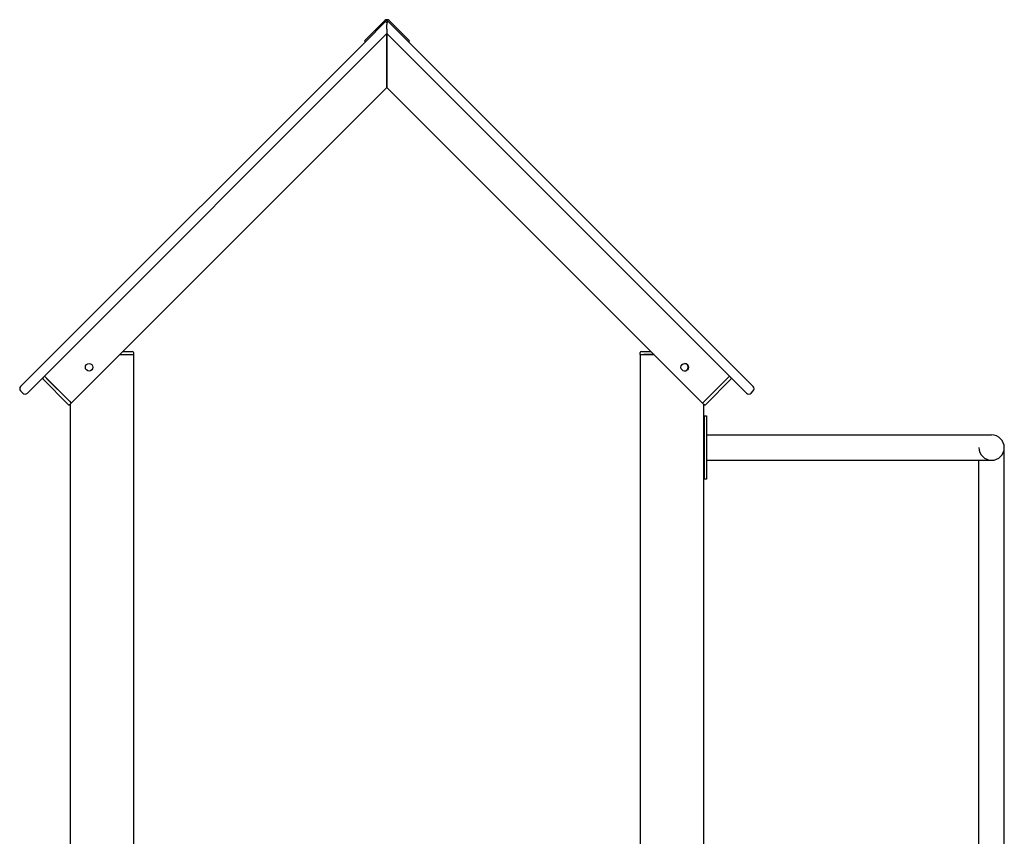
# Model space of a CAD drawing. Units: millimetres. Extents: x -4040 to 4460, y -4102 to 9592.
# Drawn here: x 871 to 2426, y 8302 to 9592 of the extents above; entities that cross this region are included whole.
import ezdxf

# ---------------------------------------------------------------- set-up
doc = ezdxf.new("R2010")
doc.units = ezdxf.units.MM

# ---------------------------------------------------------------- blocks, each defined once
blk = doc.blocks.new('2D_pro_DWG')
at = {"color": 7, "linetype": 'Continuous'}
for p, q in [((1447.4, 9590.2), (1415.6, 9558.4)), ((1417, 9556.9), (1448.8, 9588.8)), ((1450.9, 9586.6), (1448.8, 9588.8)), ((1450.9, 9586.6), (1453, 9588.8)), ((1450.9, 9586.6), (1450.9, 9583.8)), ((1450.9, 9586.6), (1450.9, 9583.8)), ((1450.9, 9576.7), (1450.9, 9583.8)), ((1450.9, 9576.7), (1450.9, 9583.8)), ((1450.9, 9576.7), (1450.9, 9569.7)), ((1450.9, 9576.7), (1450.9, 9569.7)), ((1453, 9588.8), (1484.9, 9556.9)), ((1486.3, 9558.4), (1454.4, 9590.2)), ((1450.9, 9569.7), (907.9, 9026.6)), ((1450.9, 9564), (1450.9, 9569.7)), ((1450.9, 9569.7), (1450.9, 9564)), ((1450.9, 9569.7), (1994, 9026.6)), ((1450.9, 9490.5), (1450.9, 9564)), ((1450.9, 9564), (1450.9, 9490.5)), ((897.2, 9037.2), (1417, 9556.9)), ((1415.6, 9558.4), (1417, 9556.9)), ((1484.9, 9556.9), (1486.3, 9558.4)), ((2004.6, 9037.2), (1484.9, 9556.9)), ((952.4, 8986.3), (1450.9, 9484.8)), ((1450.9, 9484.8), (1450.9, 9490.5)), ((1450.9, 9490.5), (1450.9, 9484.8)), ((1949.4, 8986.3), (1450.9, 9484.8)), ((1034, 9067.9), (1045.7, 9067.9)), ((1045.7, 9067.9), (1048.7, 9067.9)), ((1050.7, 9065.9), (1050.7, 9062.9)), ((1850.7, 9062.9), (1850.7, 9065.9)), ((1852.7, 9067.9), (1855.7, 9067.9)), ((1855.7, 9067.9), (1867.9, 9067.9)), ((1029, 9062.9), (1044.7, 9062.9)), ((1029, 9062.9), (1045.7, 9062.9)), ((1044.7, 9062.9), (1045.7, 9062.9)), ((1045.7, 9062.9), (1050.7, 9062.9)), ((1050.7, 9062.9), (1050.7, 8146.9)), ((1850.7, 9062.9), (1850.7, 8146.9)), ((1850.7, 9062.9), (1855.7, 9062.9)), ((1855.7, 9062.9), (1856.7, 9062.9)), ((1855.7, 9062.9), (1872.9, 9062.9)), ((1872.9, 9062.9), (1856.7, 9062.9)), ((872.5, 9012.5), (897.2, 9037.2)), ((2029.3, 9012.5), (2004.6, 9037.2)), ((907.9, 9026.6), (883.1, 9001.9)), ((907.9, 9023.8), (910, 9021.7)), ((910, 9028.7), (912.8, 9025.9)), ((945.3, 8986.3), (910, 9021.7)), ((949.6, 8989.1), (912.8, 9025.9)), ((912.8, 9025.9), (913.5, 9025.2)), ((948.9, 8989.8), (913.5, 9025.2)), ((1989, 9025.9), (1952.3, 8989.1)), ((1953, 8989.8), (1988.3, 9025.2)), ((1956.5, 8986.3), (1991.8, 9021.7)), ((1988.3, 9025.2), (1989, 9025.9)), ((1989, 9025.9), (1991.8, 9028.7)), ((1991.8, 9021.7), (1994, 9023.8)), ((2018.7, 9001.9), (1994, 9026.6)), ((876, 9001.9), (872.5, 9005.4)), ((2025.8, 9001.9), (2029.3, 9005.4)), ((945.3, 8986.3), (947.5, 8984.2)), ((948.9, 8989.8), (949.6, 8989.1)), ((949.6, 8989.1), (952.4, 8986.3)), ((952.4, 8986.3), (950.3, 8984.2)), ((1949.4, 8986.3), (1952.3, 8989.1)), ((1949.4, 8986.3), (1951.5, 8984.2)), ((1952.3, 8989.1), (1953, 8989.8)), ((1954.4, 8984.2), (1956.5, 8986.3)), ((950.7, 8984.6), (950.7, 6172.9)), ((1950.7, 8985), (1950.7, 6172.9)), ((1951.7, 8965.9), (1955.7, 8965.9)), ((1951.7, 8965.9), (1951.7, 8960.9)), ((1951.7, 8960.9), (1951.7, 8870.9)), ((1955.7, 8965.9), (1955.7, 8960.9)), ((1955.7, 8960.9), (1955.7, 8870.9)), ((1955.7, 8935.9), (2405.7, 8935.9)), ((2425.7, 5962.9), (2425.7, 8915.9)), ((1955.7, 8895.9), (2405.7, 8895.9)), ((2385.7, 5962.9), (2385.7, 8895.9)), ((1951.7, 8870.9), (1951.7, 8865.9)), ((1955.7, 8865.9), (1951.7, 8865.9)), ((1955.7, 8870.9), (1955.7, 8865.9))]:
    blk.add_line(p, q, dxfattribs=at)
for centre in [(980.7, 9042.9), (1921.1, 9042.9)]:
    blk.add_circle(centre, 6, dxfattribs=at)
for centre, radius, start, end in [((1450.9, 9586.6), 5, 45, 135), ((1450.9, 9586.6), 3, 45, 135), ((1048.7, 9065.9), 2, 0, 90), ((1852.7, 9065.9), 2, 90, 180), ((1920.7, 9042.9), 6, 0, 87.9976), ((1920.7, 9042.9), 6, 272.0047, 0), ((909.3, 9025.2), 2, 135, 225), ((1992.6, 9025.2), 2, 315, 45), ((876, 9008.9), 5, 135, 225), ((879.6, 9005.4), 5, 225, 315), ((2022.3, 9005.4), 5, 225, 315), ((2025.8, 9008.9), 5, 315, 45), ((948.9, 8985.6), 2, 225, 315), ((1953, 8985.6), 2, 225, 315), ((2405.7, 8915.9), 20, 0, 90), ((2405.7, 8915.9), 20, 180, 0), ((2405.7, 8915.9), 20, 270, 0)]:
    blk.add_arc(centre, radius, start, end, dxfattribs=at)

msp = doc.modelspace()

# ---------------------------------------------------------------- block references
msp.add_blockref('2D_pro_DWG', (0, 0))

doc.saveas('drawing.dxf')
